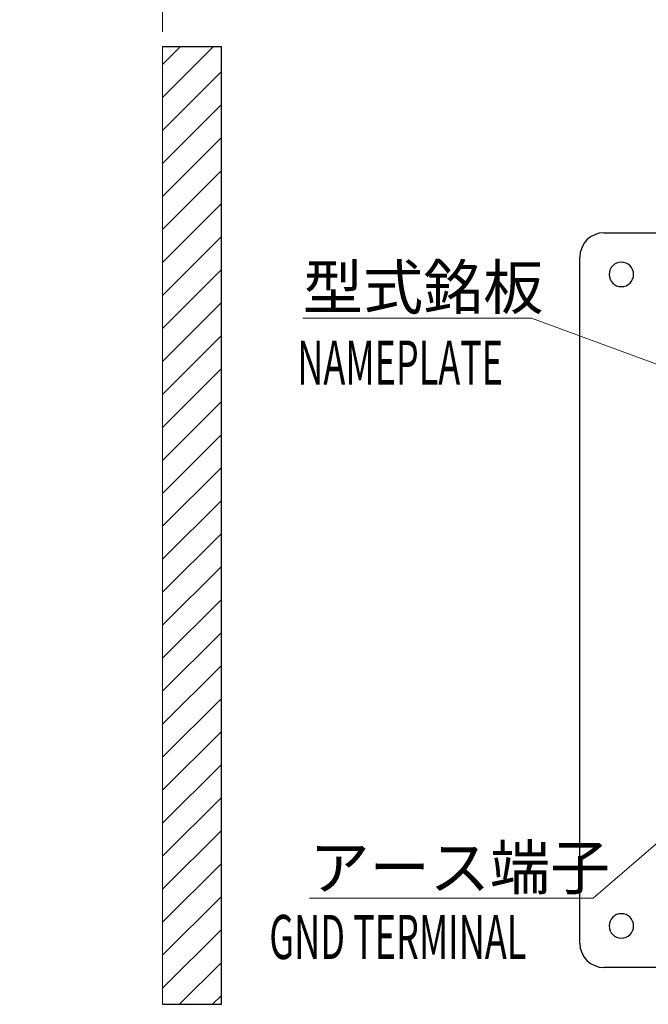
# Model space of a CAD drawing. Units: millimetres. Extents: x -891 to 0, y 0 to 630.
# Drawn here: x -364 to -236, y 169 to 370 of the extents above; entities that cross this region are included whole.
import ezdxf

# ---------------------------------------------------------------- set-up
doc = ezdxf.new("R2010")
doc.units = ezdxf.units.MM
doc.header["$LTSCALE"] = 3
doc.layers.get('0').update_dxf_attribs({"lineweight": 25})
doc.layers.add('1', color=4, linetype='Continuous', lineweight=15)
doc.layers.add('99', color=2, linetype='Continuous', lineweight=25, plot=False)
doc.styles.get("Standard").update_dxf_attribs({"font": 'txt.shx', "bigfont": 'extfont.shx'})
doc.dimstyles.new('FURUNO$0', dxfattribs={"dimtxt": 3, "dimasz": 2.5, "dimexe": 1, "dimexo": 1, "dimgap": 1.5, "dimtad": 3, "dimdec": 5, "dimdsep": 46, "dimtxsty": 'Standard', "dimblk": 'OPEN30', "dimcen": 0, "dimclrd": 256, "dimclre": 256, "dimclrt": 4, "dimadec": 4, "dimazin": 2, "dimtm": 1e-09, "dimtfac": 0.8, "dimtdec": 5, "dimtmove": 0, "dimatfit": 0, "dimldrblk": 'OPEN30', "dimfxl": 0, "dimtvp": 1, "dimtolj": 1, "dimlwd": -1, "dimlwe": -1, "dimarcsym": 0})

# ---------------------------------------------------------------- blocks, each defined once
blk = doc.blocks.new('_Open30')
at = {"color": 0, "lineweight": -2}
for p, q in [((-1, 0.268), (0, 0)), ((0, 0), (-1, -0.268)), ((0, 0), (-1, 0))]:
    blk.add_line(p, q, dxfattribs=at)
blk = doc.blocks.new('*D10')
at = {"layer": '1'}
for p, q in [((-454.84, 298.45), (-454.84, 406)), ((-334.84, 367.46), (-334.84, 406)), ((-448.84, 403), (-340.84, 403))]:
    blk.add_line(p, q, dxfattribs=at)
at = {"layer": 'Defpoints', "color": 0}
for p in [(-334.84, 403), (-334.84, 364.46), (-454.84, 295.45)]:
    blk.add_point(p, dxfattribs=at)
at = {"layer": '1', "xscale": 6, "yscale": 6, "zscale": 6, "rotation": 180}
blk.add_blockref('_Open30', (-454.84, 403), dxfattribs=at)
at = {"layer": '1', "xscale": 6, "yscale": 6, "zscale": 6}
blk.add_blockref('_Open30', (-334.84, 403), dxfattribs=at)
at = {"layer": '1', "insert": (-394.84, 411.25), "char_height": 7.5, "attachment_point": 5}
blk.add_mtext('\\A1;＃180', dxfattribs=at)
blk = doc.blocks.new('*S24')
at = {"layer": '1', "linetype": 'Continuous'}
for p, q in [((-461.49, 455.18), (-468.49, 451.81)), ((-467.17, 450.29), (-461.49, 455.18)), ((-465.86, 448.76), (-461.49, 455.18))]:
    blk.add_line(p, q, dxfattribs=at)
at = {"layer": '1'}
for p, q in [((-494.4, 426.81), (-467.17, 450.29)), ((-552.3, 426.81), (-494.4, 426.81)), ((-552.3, 426.81), (-501.9, 426.81))]:
    blk.add_line(p, q, dxfattribs=at)
at = {"layer": '1', "color": 4, "insert": (-552.3, 437.61), "char_height": 9, "attachment_point": 1}
blk.add_mtext('アース端子', dxfattribs=at)
blk = doc.blocks.new('*S25')
at = {"layer": '1'}
for p, q in [((-553.66, 545.24), (-506.96, 545.24)), ((-553.66, 545.24), (-514.46, 545.24)), ((-506.96, 545.24), (-455.2, 526.16))]:
    blk.add_line(p, q, dxfattribs=at)
at = {"layer": '1', "linetype": 'Continuous'}
for p, q in [((-448.17, 523.56), (-454.51, 528.04)), ((-455.2, 526.16), (-448.17, 523.56)), ((-455.9, 524.27), (-448.17, 523.56))]:
    blk.add_line(p, q, dxfattribs=at)
at = {"layer": '1', "color": 4, "insert": (-553.66, 556.04), "char_height": 9, "attachment_point": 1}
blk.add_mtext('型式銘板', dxfattribs=at)

msp = doc.modelspace()

# ---------------------------------------------------------------- hatches: boundary and pattern name
at = {"layer": '1'}
h = msp.add_hatch(dxfattribs=at)
h.set_pattern_fill('ANSI31', color=256, scale=1.5)
h.set_pattern_definition([(45, (-75, 14.5), (-3.367596, 3.367596), [])])
edge = h.paths.add_edge_path()
edge.add_line((-322.84057, 168.958984), (-322.84057, 364.458984))
edge.add_line((-334.84057, 168.958984), (-322.84057, 168.958984))
edge.add_line((-334.84057, 168.958984), (-334.84057, 364.458984))
edge.add_line((-334.84057, 364.458984), (-322.84057, 364.458984))

# ---------------------------------------------------------------- linework, layer by layer
for p, q in [((-244.648699, 326.459), (-84.648699, 326.459)), ((-249.648699, 181.459), (-249.648699, 321.459)), ((-84.648699, 176.459), (-244.648699, 176.459))]:
    msp.add_line(p, q)
at = {"extrusion": (-6.12303e-17, 0, -1)}
for centre in [(241.148699, 317.959), (241.148699, 184.959)]:
    msp.add_circle(centre, 2.5, dxfattribs=at)
for centre, start, end in [((-244.648699, 321.459), 90, 180), ((-244.648699, 181.459), 180, 270)]:
    msp.add_arc(centre, 5, start, end)
at = {"layer": '1'}
msp.add_line((-334.84057, 168.958984), (-334.84057, 364.458984), dxfattribs=at)
at = {"layer": '99'}
for p, q in [((-334.84057, 364.458984), (-322.84057, 364.458984)), ((-334.84057, 168.958984), (-322.84057, 168.958984))]:
    msp.add_line(p, q, dxfattribs=at)
at = {"layer": '99', "linetype": 'Continuous'}
msp.add_line((-322.84057, 168.958984), (-322.84057, 364.458984), dxfattribs=at)

# ---------------------------------------------------------------- block references
at = {"layer": '1'}
for name in ['*S25', '*S24']:
    msp.add_blockref(name, (247.468182, -236.206107), dxfattribs=at)

# ---------------------------------------------------------------- texts
at = {"layer": '1', "width": 0.6}
for s, p in [('NAMEPLATE', (-307.328418, 295.45598)), ('GND TERMINAL', (-313.050372, 178.201777))]:
    msp.add_text(s, height=9, dxfattribs=at).set_placement(p)

# ---------------------------------------------------------------- dimensions: what is measured, and where the dimension line sits
at = {"layer": '1'}
dim = msp.add_linear_dim(base=(-334.84057, 403), p1=(-454.84057, 295.453031), p2=(-334.84057, 364.458984), text='＃180', dimstyle='FURUNO$0', override={"dimscale": 3, "dimtxt": 2.5, "dimasz": 2, "dimclrt": 256}, dxfattribs=at)
dim.commit()
dim.dimension.update_dxf_attribs({"geometry": '*D10', "text_midpoint": (-394.84057, 411.25)})

doc.saveas('drawing.dxf')
